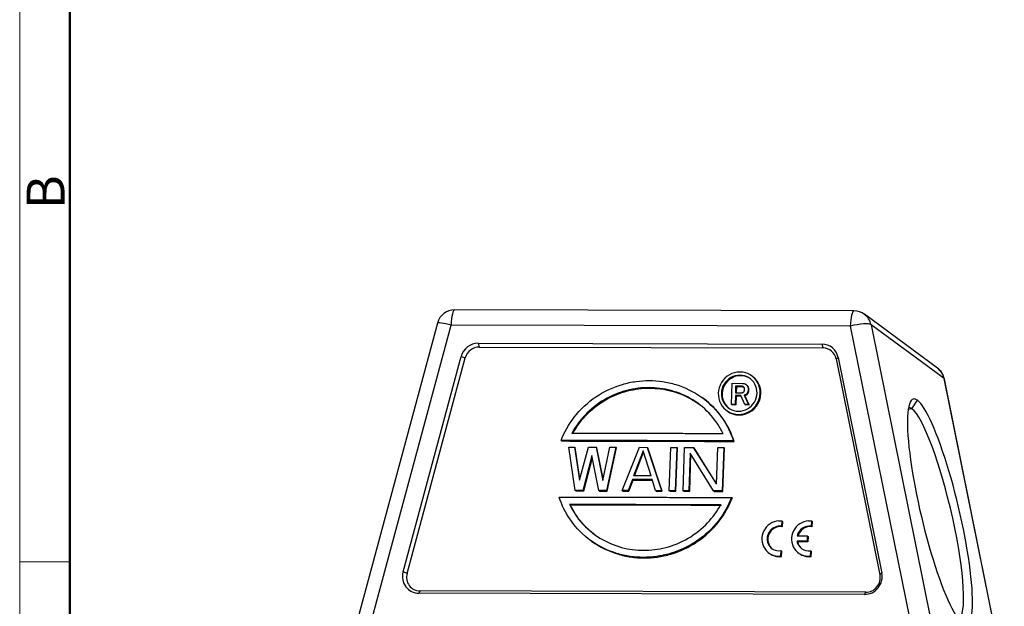
# Model space of a CAD drawing. Units: millimetres. Extents: x 849 to 1443, y 588 to 1008.
# Drawn here: x 849 to 987, y 685 to 767 of the extents above; entities that cross this region are included whole.
import ezdxf

# ---------------------------------------------------------------- set-up
doc = ezdxf.new("R2010")
doc.units = ezdxf.units.MM
doc.header["$LTSCALE"] = 65.395
doc.layers.get('0').update_dxf_attribs({"linetype": 'CONTINUOUS', "lineweight": 30})
doc.layers.add('Dim', color=3, linetype='CONTINUOUS', lineweight=15)
doc.layers.add('图框', color=7, linetype='CONTINUOUS', lineweight=20)
doc.styles.add('Romans字体', font='romans.shx', dxfattribs={"width": 0.75})

# ---------------------------------------------------------------- blocks, each defined once
blk = doc.blocks.new('A4图框-NEW')
at = {"layer": '图框', "color": 1, "lineweight": 18}
blk.add_line((833.413, 690.535), (833.413, 480.535), dxfattribs=at)
at = {"layer": '图框', "lineweight": 50}
blk.add_line((836.913, 484.018), (836.913, 675.021), dxfattribs=at)
at = {"layer": '图框', "color": 6}
blk.add_line((836.913, 531.714), (833.413, 531.714), dxfattribs=at)
at = {"layer": '图框', "color": 6, "insert": (833.904, 556.375), "char_height": 2.652, "width": 2.55791, "attachment_point": 1, "rotation": 90, "style": 'Romans字体'}
blk.add_mtext('B', dxfattribs=at)

msp = doc.modelspace()

# ---------------------------------------------------------------- linework, layer by layer
at = {"linetype": 'Continuous'}
for p, q in [((965.6, 725.82), (909.76, 725.97)), ((977.3, 717.8), (967.08, 725.34)), ((907.34, 724.12), (896.2, 682.82)), ((898.19, 682.86), (909.25, 723.84)), ((965.09, 723.7), (909.25, 723.84)), ((965.09, 723.7), (973.4, 682.66)), ((978.21, 716.36), (967.99, 723.89)), ((967.99, 723.89), (976.37, 682.54)), ((913.03, 721.3), (913.16, 720.76)), ((913.03, 721.3), (961.14, 721.17)), ((913.16, 720.76), (961.28, 720.63)), ((961.28, 720.63), (961.14, 721.17)), ((902.51, 689.32), (910.65, 719.45)), ((903.08, 689.1), (911.21, 719.24)), ((910.65, 719.45), (911.21, 719.24)), ((963.13, 719.1), (963.39, 719.31)), ((963.39, 719.31), (969.51, 689.14)), ((963.13, 719.1), (969.24, 688.93)), ((949.63, 716.83), (949.74, 716.75)), ((951.43, 716.65), (951.33, 716.72)), ((948.45, 712.75), (948.55, 715.69)), ((948.55, 715.69), (949.99, 715.68)), ((949.05, 715.28), (949.02, 714.38)), ((949.05, 715.28), (949.15, 715.21)), ((949.9, 715.28), (949.05, 715.28)), ((949.15, 715.21), (949.13, 714.38)), ((950, 715.21), (949.15, 715.21)), ((986.59, 675), (978.21, 716.36)), ((986.64, 674.93), (978.26, 716.28)), ((944.54, 713.56), (944.42, 713.66)), ((949.01, 713.98), (948.97, 712.75)), ((949.76, 713.98), (949.01, 713.98)), ((949.01, 713.98), (949.11, 713.91)), ((949.02, 714.38), (949.92, 714.38)), ((949.11, 713.91), (949.07, 712.68)), ((949.8, 713.91), (949.11, 713.91)), ((950.32, 712.75), (949.76, 713.98)), ((950.23, 714.05), (950.83, 712.75)), ((950.93, 712.67), (950.33, 713.97)), ((948.97, 712.75), (948.45, 712.75)), ((948.45, 712.75), (948.55, 712.68)), ((949.07, 712.68), (948.55, 712.68)), ((948.97, 712.75), (949.07, 712.68)), ((950.32, 712.75), (950.42, 712.67)), ((950.83, 712.75), (950.32, 712.75)), ((950.93, 712.67), (950.42, 712.67)), ((950.83, 712.75), (950.93, 712.67)), ((973.72, 712.13), (974.48, 713.32)), ((947.77, 711.89), (947.87, 711.82)), ((949.45, 711.34), (949.55, 711.27)), ((973.72, 712.13), (973.19, 712.01)), ((926.59, 700.72), (925.7, 706.77)), ((925.7, 706.77), (926.52, 706.77)), ((926.52, 706.77), (926.62, 706.7)), ((926.52, 706.77), (927.19, 702.13)), ((927.19, 702.13), (928.44, 706.76)), ((928.44, 706.76), (929.54, 706.76)), ((929.54, 706.76), (929.64, 706.69)), ((929.54, 706.76), (930.48, 702.12)), ((930.48, 702.12), (931.46, 706.76)), ((932.29, 706.75), (930.99, 700.71)), ((931.46, 706.76), (932.29, 706.75)), ((932.29, 706.75), (932.39, 706.68)), ((933.18, 700.7), (935.58, 706.75)), ((935.58, 706.75), (936.68, 706.74)), ((936.68, 706.74), (938.67, 700.69)), ((936.68, 706.74), (936.78, 706.67)), ((927.25, 702.35), (926.62, 706.7)), ((928.95, 705.6), (927.69, 700.71)), ((929.89, 700.71), (928.95, 705.6)), ((930.53, 702.33), (929.64, 706.69)), ((931.09, 700.63), (932.39, 706.68)), ((936.11, 706.23), (934.76, 702.76)), ((934.89, 702.76), (936.17, 706.05)), ((937.23, 702.75), (936.11, 706.23)), ((938.77, 700.61), (936.78, 706.67)), ((939.77, 700.68), (939.97, 706.73)), ((939.97, 706.73), (940.8, 706.73)), ((940.8, 706.73), (940.59, 700.68)), ((940.7, 700.61), (940.9, 706.66)), ((940.8, 706.73), (940.9, 706.66)), ((941.69, 700.68), (941.9, 706.73)), ((941.9, 706.73), (943.13, 706.73)), ((942.69, 705.95), (942.52, 700.68)), ((942.62, 700.6), (942.79, 705.79)), ((945.95, 700.67), (942.69, 705.95)), ((943.13, 706.73), (943.23, 706.65)), ((943.13, 706.73), (946.39, 701.57)), ((946.39, 701.65), (943.23, 706.65)), ((946.39, 701.57), (946.56, 706.72)), ((946.56, 706.72), (947.39, 706.71)), ((947.39, 706.71), (947.18, 700.66)), ((947.28, 700.59), (947.49, 706.64)), ((947.39, 706.71), (947.49, 706.64)), ((927.79, 700.64), (929, 705.34)), ((937.23, 702.75), (934.76, 702.76)), ((934.61, 702.24), (934.01, 700.7)), ((934.11, 700.62), (934.71, 702.17)), ((934.61, 702.24), (934.71, 702.17)), ((937.35, 702.23), (934.61, 702.24)), ((934.71, 702.17), (937.38, 702.16)), ((937.85, 700.69), (937.35, 702.23)), ((926.69, 700.64), (926.59, 700.72)), ((927.69, 700.71), (926.59, 700.72)), ((926.69, 700.64), (927.79, 700.64)), ((927.69, 700.71), (927.79, 700.64)), ((929.89, 700.71), (929.99, 700.63)), ((930.99, 700.71), (929.89, 700.71)), ((929.99, 700.63), (931.09, 700.63)), ((930.99, 700.71), (931.09, 700.63)), ((933.18, 700.7), (933.28, 700.63)), ((934.01, 700.7), (933.18, 700.7)), ((933.28, 700.63), (934.11, 700.62)), ((934.01, 700.7), (934.11, 700.62)), ((937.85, 700.69), (938.67, 700.69)), ((937.85, 700.69), (937.95, 700.61)), ((937.95, 700.61), (938.77, 700.61)), ((938.77, 700.61), (938.67, 700.69)), ((940.59, 700.68), (939.77, 700.68)), ((939.87, 700.61), (939.77, 700.68)), ((939.87, 700.61), (940.7, 700.61)), ((940.59, 700.68), (940.7, 700.61)), ((941.79, 700.6), (941.69, 700.68)), ((942.52, 700.68), (941.69, 700.68)), ((941.79, 700.6), (942.62, 700.6)), ((942.52, 700.68), (942.62, 700.6)), ((947.18, 700.66), (945.95, 700.67)), ((945.95, 700.67), (946.05, 700.59)), ((946.05, 700.59), (947.28, 700.59)), ((947.18, 700.66), (947.28, 700.59)), ((955.09, 696.47), (955.51, 696.46)), ((955.51, 696.46), (955.48, 695.71)), ((955.51, 696.46), (955.61, 696.38)), ((955.61, 696.38), (955.58, 695.64)), ((959.24, 696.46), (959.66, 696.45)), ((959.66, 696.45), (959.63, 695.7)), ((959.66, 696.45), (959.76, 696.37)), ((959.76, 696.37), (959.73, 695.63)), ((955.48, 695.71), (955.58, 695.64)), ((957.66, 694.37), (959.08, 694.37)), ((959.08, 694.37), (959.06, 693.62)), ((959.08, 694.37), (959.18, 694.29)), ((959.63, 695.7), (959.73, 695.63)), ((928.65, 693.8), (928.78, 693.7)), ((959.06, 693.62), (957.64, 693.62)), ((957.64, 693.62), (957.74, 693.55)), ((959.16, 693.55), (957.74, 693.55)), ((959.06, 693.62), (959.16, 693.55)), ((959.18, 694.29), (959.16, 693.55)), ((953.67, 691.99), (953.77, 691.91)), ((955.03, 692.28), (955.37, 692.3)), ((955.37, 692.3), (955.34, 691.54)), ((955.37, 692.3), (955.47, 692.22)), ((955.47, 692.22), (955.44, 691.47)), ((957.82, 691.98), (957.93, 691.91)), ((959.52, 692.29), (959.49, 691.54)), ((959.52, 692.29), (959.62, 692.22)), ((959.62, 692.22), (959.59, 691.46)), ((955.34, 691.54), (955.44, 691.47)), ((959.49, 691.54), (959.59, 691.46)), ((903.08, 689.1), (902.51, 689.32)), ((969.51, 689.14), (969.24, 688.93)), ((904.9, 686.66), (904.73, 686.34)), ((967.09, 686.18), (904.73, 686.34)), ((967.26, 686.5), (904.9, 686.66)), ((967.09, 686.18), (967.26, 686.5))]:
    msp.add_line(p, q, dxfattribs=at)
for centre, start, end in [((909.75, 723.47), 89.8481, 164.898), ((965.59, 723.32), 53.5987, 89.8481), ((975.81, 715.79), 11.4533, 53.5987)]:
    msp.add_arc(centre, 2.5, start, end, dxfattribs=at)
for centre, major_axis, ratio, start_param, end_param in [((909.75, 723.47), (0.01, 2.5), 0.205042, 0.000003, 1.421574), ((965.59, 723.32), (-0.01, -2.5), 0.205042, 3.141596, 4.563166), ((965.59, 723.32), (1.48, 2.01), 0.967876, 5.563826, 6.283177), ((909.75, 723.47), (2.41, -0.65), 0.093942, 1.807247, 3.14159), ((965.59, 723.32), (2.45, 0.5), 0.189131, 0.169522, 1.740318), ((912.95, 718.89), (-1.44, -1.96), 0.967876, 3.758774, 5.095315), ((913.1, 718.78), (1.19, 1.61), 0.967876, 0.617181, 1.953723), ((961.06, 718.76), (-1.44, -1.96), 0.967876, 2.422233, 3.758774), ((961.21, 718.65), (1.19, 1.61), 0.967876, 5.563826, 6.900367), ((975.81, 715.79), (-1.48, -2.01), 0.967876, 2.422233, 3.141584), ((949.55, 714.31), (1.78, 2.41), 0.967876, 0.617181, 3.758774), ((949.55, 714.31), (-1.51, -2.05), 0.967876, 3.758774, 6.900367), ((949.65, 714.23), (1.51, 2.05), 0.967876, 0.617181, 3.116122), ((949.55, 714.31), (1.78, 2.41), 0.967876, 3.758774, 6.900367), ((949.55, 714.31), (-1.51, -2.05), 0.967876, 0.617181, 3.758774), ((949.65, 714.23), (-1.78, -2.41), 0.967876, 0.617181, 3.141549), ((949.65, 714.23), (1.51, 2.05), 0.967876, 0.025433, 0.617181), ((975.81, 715.79), (2.45, 0.5), 0.189131, 6.283184, 6.452707), ((977.64, 697.73), (3.73, -15.77), 0.165666, 2.948616, 6.090209), ((976.68, 697.51), (3.5, -14.79), 0.165666, 2.948616, 3.119293), ((977.64, 697.73), (3.73, -15.77), 0.165666, 6.090209, 9.231802), ((949.65, 714.23), (-1.78, -2.41), 0.967876, 6.283142, 6.900367), ((976.68, 697.51), (3.5, -14.79), 0.165666, 0.022321, 2.948616), ((955.16, 694), (1.48, 2.01), 0.967876, 0.678034, 3.868293), ((955.17, 694), (-1.04, -1.41), 0.967876, 3.606569, 6.857681), ((955.27, 693.93), (-1.04, -1.41), 0.967876, 3.606569, 6.245964), ((959.31, 693.99), (1.48, 2.01), 0.967876, 0.678034, 3.868293), ((959.32, 694), (-1.04, -1.41), 0.967876, 3.606569, 5.113906), ((959.42, 693.92), (-1.04, -1.41), 0.967876, 3.606569, 5.069605), ((959.32, 694), (-1.04, -1.41), 0.967876, 5.550593, 7.052571), ((959.42, 693.92), (-1.04, -1.41), 0.967876, 5.550593, 6.245986), ((955.26, 693.92), (1.48, 2.01), 0.967876, 3.141562, 3.868293), ((959.41, 693.92), (1.48, 2.01), 0.967876, 3.141562, 3.868293), ((904.81, 688.75), (-1.44, -1.96), 0.967876, 5.095315, 6.900367), ((904.96, 688.64), (1.19, 1.61), 0.967876, 1.953723, 3.758774), ((967.17, 688.59), (-1.44, -1.96), 0.967876, 0.617181, 2.422233), ((967.33, 688.47), (1.19, 1.61), 0.967876, 3.758774, 5.563826)]:
    msp.add_ellipse(centre, major_axis=major_axis, ratio=ratio, start_param=start_param, end_param=end_param, dxfattribs=at)
for points, knots in [([(924.63, 707.71), (925.06, 708.83), (926.34, 711.14), (929.39, 714), (932.57, 715.46), (935.13, 716), (936.96, 716.12), (938.79, 715.99), (941.31, 715.44), (944.39, 713.96), (947.26, 711.09), (948.38, 708.77), (948.73, 707.64)], [0, 0, 0, 0, 0.117281, 0.244865, 0.372449, 0.436242, 0.500034, 0.563826, 0.627618, 0.755203, 0.882787, 1, 1, 1, 1]), ([(947.29, 708.64), (946.87, 709.55), (945.69, 711.37), (943.12, 713.53), (940.54, 714.61), (938.44, 715.02), (936.93, 715.12), (935.41, 715.03), (933.29, 714.63), (930.63, 713.56), (927.92, 711.41), (926.62, 709.6), (926.14, 708.69)], [0, 0, 0, 0, 0.117413, 0.244934, 0.372455, 0.436216, 0.499977, 0.563737, 0.627498, 0.755019, 0.882541, 1, 1, 1, 1]), ([(926.24, 708.62), (926.72, 709.53), (928.02, 711.34), (930.74, 713.49), (933.39, 714.56), (935.51, 714.96), (937.03, 715.04), (938.54, 714.95), (940.64, 714.54), (942.48, 713.77), (943.68, 712.96), (943.94, 712.77)], [0, 0, 0, 0, 0.148469, 0.309655, 0.470842, 0.551435, 0.632029, 0.712622, 0.793215, 0.954402, 1, 1, 1, 1]), ([(950.18, 715.16), (950.16, 715.18), (950.14, 715.2), (950.1, 715.23), (950.07, 715.24), (950.03, 715.26), (950, 715.27), (949.95, 715.28), (949.92, 715.28), (949.9, 715.28)], [0, 0, 0, 0, 0.25, 0.25, 0.5, 0.5, 0.75, 0.75, 1, 1, 1, 1]), ([(949.99, 715.68), (950.05, 715.68), (950.1, 715.68), (950.21, 715.66), (950.26, 715.65), (950.37, 715.61), (950.42, 715.58), (950.51, 715.53), (950.55, 715.49), (950.59, 715.45)], [0, 0, 0, 0, 0.25, 0.25, 0.5, 0.5, 0.75, 0.75, 1, 1, 1, 1]), ([(950, 715.21), (950.02, 715.21), (950.05, 715.2), (950.1, 715.19), (950.13, 715.19), (950.18, 715.17), (950.2, 715.15), (950.24, 715.12), (950.26, 715.11), (950.28, 715.09)], [0, 0, 0, 0, 0.25, 0.25, 0.5, 0.5, 0.75, 0.75, 1, 1, 1, 1]), ([(950.29, 714.82), (950.29, 714.85), (950.29, 714.89), (950.28, 714.95), (950.28, 714.98), (950.26, 715.03), (950.25, 715.06), (950.22, 715.12), (950.2, 715.14), (950.18, 715.16)], [0, 0, 0, 0, 0.25, 0.25, 0.5, 0.5, 0.75, 0.75, 1, 1, 1, 1]), ([(950.59, 715.45), (950.63, 715.41), (950.66, 715.37), (950.72, 715.27), (950.74, 715.22), (950.78, 715.11), (950.79, 715.05), (950.8, 714.94), (950.81, 714.88), (950.8, 714.82)], [0, 0, 0, 0, 0.25, 0.25, 0.5, 0.5, 0.75, 0.75, 1, 1, 1, 1]), ([(950.9, 714.75), (950.91, 714.81), (950.91, 714.86), (950.89, 714.98), (950.88, 715.03), (950.84, 715.14), (950.82, 715.19), (950.76, 715.29), (950.73, 715.34), (950.69, 715.38)], [0, 0, 0, 0, 0.25, 0.25, 0.5, 0.5, 0.75, 0.75, 1, 1, 1, 1]), ([(949.92, 714.38), (949.94, 714.38), (949.96, 714.38), (950.01, 714.39), (950.03, 714.4), (950.08, 714.42), (950.1, 714.43), (950.14, 714.45), (950.16, 714.47), (950.17, 714.49)], [0, 0, 0, 0, 0.25, 0.25, 0.5, 0.5, 0.75, 0.75, 1, 1, 1, 1]), ([(950.17, 714.48), (950.19, 714.51), (950.21, 714.53), (950.24, 714.59), (950.25, 714.62), (950.27, 714.67), (950.28, 714.7), (950.29, 714.76), (950.29, 714.79), (950.29, 714.82)], [0, 0, 0, 0, 0.25, 0.25, 0.5, 0.5, 0.75, 0.75, 1, 1, 1, 1]), ([(950.54, 714.19), (950.5, 714.15), (950.45, 714.12), (950.35, 714.07), (950.29, 714.05), (950.23, 714.05)], [0, 0, 0, 0, 0.5, 0.5, 1, 1, 1, 1]), ([(950.33, 713.97), (950.39, 713.98), (950.45, 714), (950.55, 714.05), (950.6, 714.08), (950.65, 714.12)], [0, 0, 0, 0, 0.5, 0.5, 1, 1, 1, 1]), ([(950.8, 714.82), (950.8, 714.76), (950.8, 714.71), (950.78, 714.59), (950.76, 714.54), (950.71, 714.43), (950.69, 714.38), (950.62, 714.28), (950.59, 714.23), (950.55, 714.19)], [0, 0, 0, 0, 0.25, 0.25, 0.5, 0.5, 0.75, 0.75, 1, 1, 1, 1]), ([(950.65, 714.12), (950.69, 714.16), (950.72, 714.21), (950.79, 714.3), (950.82, 714.35), (950.86, 714.46), (950.88, 714.52), (950.9, 714.63), (950.9, 714.69), (950.9, 714.75)], [0, 0, 0, 0, 0.25, 0.25, 0.5, 0.5, 0.75, 0.75, 1, 1, 1, 1]), ([(948.84, 707.57), (948.48, 708.7), (947.39, 710.95), (945.57, 712.81), (944.53, 713.57)], [0, 0, 0, 0, 0.491329, 1, 1, 1, 1]), ([(948.47, 699.73), (948.04, 698.6), (946.76, 696.29), (943.7, 693.43), (940.52, 691.97), (937.96, 691.43), (936.13, 691.32), (934.31, 691.44), (931.78, 692), (928.71, 693.47), (925.84, 696.35), (924.72, 698.66), (924.36, 699.79)], [0, 0, 0, 0, 0.117281, 0.244865, 0.372449, 0.436242, 0.500034, 0.563826, 0.627618, 0.755203, 0.882787, 1, 1, 1, 1]), ([(925.81, 698.8), (926.23, 697.89), (927.4, 696.07), (929.98, 693.91), (932.56, 692.82), (934.65, 692.41), (936.17, 692.32), (937.68, 692.4), (939.8, 692.8), (942.46, 693.87), (945.18, 696.02), (946.47, 697.83), (946.96, 698.74)], [0, 0, 0, 0, 0.117413, 0.244934, 0.372455, 0.436216, 0.499977, 0.563737, 0.627498, 0.755019, 0.882541, 1, 1, 1, 1]), ([(929.36, 694.52), (928.71, 695), (927.33, 696.26), (926.33, 697.81), (925.91, 698.72)], [0, 0, 0, 0, 0.437839, 1, 1, 1, 1]), ([(928.77, 693.71), (928.82, 693.67), (929.98, 692.84), (931.89, 691.92), (934.41, 691.37), (936.23, 691.24), (938.06, 691.36), (940.63, 691.9), (943.8, 693.36), (946.86, 696.22), (948.14, 698.53), (948.57, 699.65)], [0, 0, 0, 0, 0.008188, 0.175745, 0.259524, 0.343303, 0.427081, 0.51086, 0.678417, 0.845975, 1, 1, 1, 1])]:
    msp.add_open_spline(points, degree=3, knots=knots, dxfattribs=at)
for points, degree in [([(950, 715.21), (949.9, 715.28)], 1), ([(950.59, 715.45), (950.62, 715.43), (950.65, 715.4), (950.69, 715.38)], 3), ([(950.33, 713.97), (950.23, 714.05)], 1), ([(950.55, 714.19), (950.58, 714.17), (950.61, 714.14), (950.65, 714.12)], 3), ([(950.8, 714.82), (950.84, 714.8), (950.87, 714.77), (950.9, 714.75)], 3), ([(947.29, 708.64), (926.14, 708.69)], 1), ([(948.73, 707.64), (924.63, 707.71)], 1), ([(924.63, 707.71), (924.73, 707.63)], 1), ([(924.73, 707.63), (948.84, 707.57)], 1), ([(948.84, 707.57), (948.73, 707.64)], 1), ([(924.36, 699.79), (948.47, 699.73)], 1), ([(925.81, 698.8), (946.96, 698.74)], 1), ([(925.81, 698.8), (925.91, 698.72)], 1), ([(925.91, 698.72), (947.06, 698.67)], 1), ([(948.47, 699.73), (948.57, 699.65)], 1)]:
    msp.add_open_spline(points, degree=degree, dxfattribs=at)

# ---------------------------------------------------------------- block references
at = {"layer": 'Dim', "xscale": 2.0000084179768, "yscale": 2.0000084179768, "zscale": 2.0000084179768}
msp.add_blockref('A4图框-NEW', (-817.96, -372.72), dxfattribs=at)

doc.saveas('drawing.dxf')
